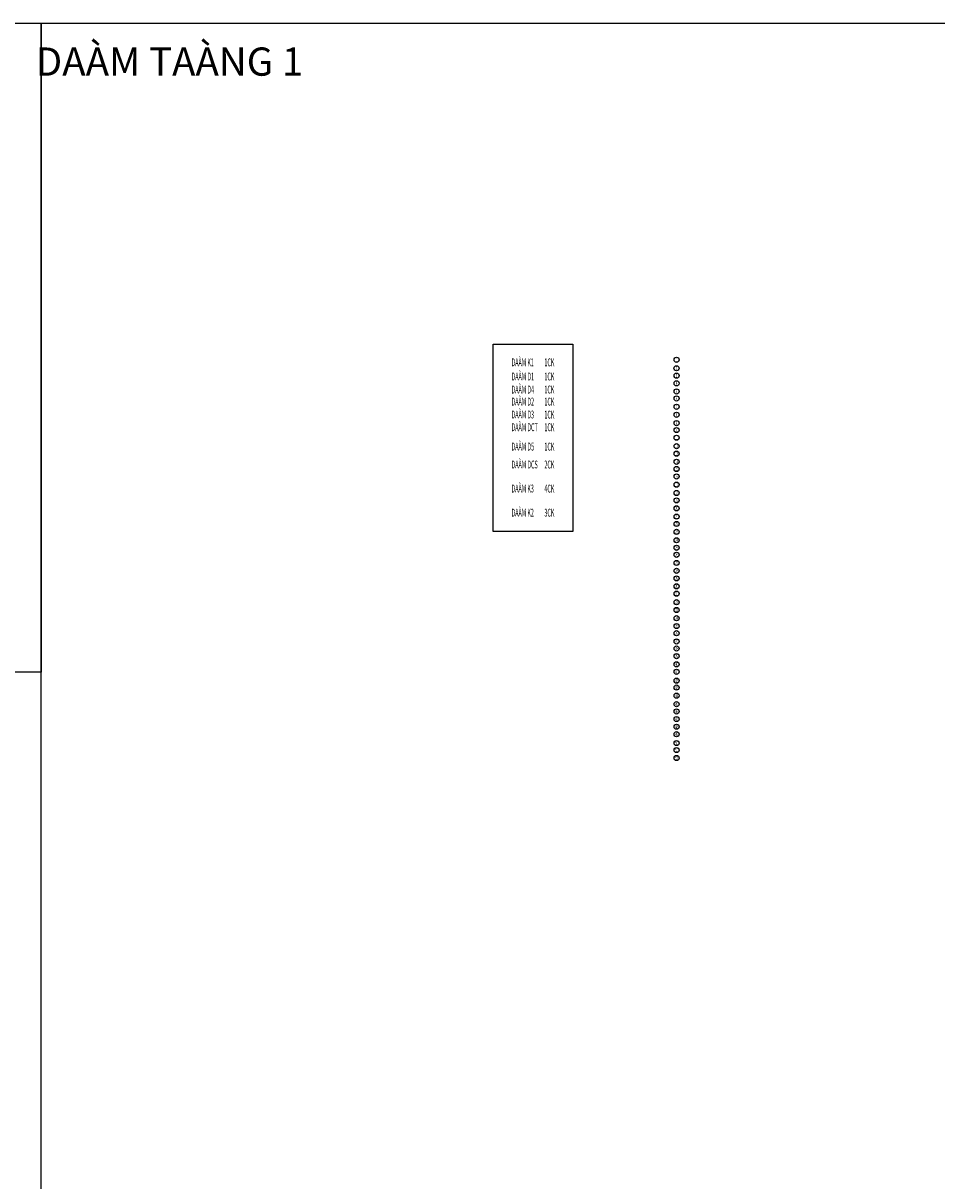
# Model space of a CAD drawing. Extents: x 0 to 556361, y -6378 to 301798.
# Drawn here: x 426916 to 491638, y 109039 to 191085 of the extents above; entities that cross this region are included whole.
import ezdxf
from ezdxf.enums import TextEntityAlignment as Align

# ---------------------------------------------------------------- set-up
doc = ezdxf.new("R2010")
doc.units = 0
doc.header["$LTSCALE"] = 250
doc.header["$MEASUREMENT"] = 0
doc.layers.get('0').update_dxf_attribs({"linetype": 'CONTINUOUS'})
doc.layers.add('0-NET_MANH', color=245, linetype='CONTINUOUS')
doc.layers.add('0-TEXT', color=244, linetype='CONTINUOUS')
doc.styles.add('0-NHT-2', font='txt', dxfattribs={"width": 1.568232})

msp = doc.modelspace()

# ---------------------------------------------------------------- linework, layer by layer
msp.add_lwpolyline([(460205.70173, 168328.47403), (465854.08052, 168328.47403), (465854.08052, 155069.8063), (460205.70173, 155069.8063)], close=True)
at = {"layer": '0-NET_MANH'}
for points in [[(366982.34672, 191085.0481), (428201.34, 191085.0481), (428201.34, 145093.5), (366982.34672, 145093.5)], [(428201.34, 191085.0481), (556361.04401, 191085.0481), (556361.04401, -6377.66498), (428201.34, -6377.66498)]]:
    msp.add_lwpolyline(points, close=True, dxfattribs=at)
at = {"layer": '0-TEXT'}
for centre in [(473203.08799, 167227.62171), (473196.85731, 166628.6807), (473203.08799, 166104.08799), (473203.08799, 165559.09525), (473203.08799, 164984.88978), (473203.08799, 164485.72882), (473203.08799, 163896.1838), (473203.08799, 163330.56101), (473203.08799, 162740.16778), (473203.08799, 162245.66475), (473203.08799, 161705.64622), (473203.08799, 161106.69907), (473203.08799, 160574.2425), (473203.08799, 160000.06579), (473203.08799, 159488.79995), (473203.08799, 158960.67065), (473203.08799, 158378.3138), (473203.08799, 157787.92057), (473203.08799, 157264.31983), (473203.08799, 156699.05645), (473203.08799, 156112.4442), (473203.08799, 155592.85445), (473203.08799, 155031.50144), (473203.08799, 154436.4934), (473203.08799, 153904.84191), (473203.08799, 153406.57228), (473203.08799, 152828.94524), (473203.08799, 152271.64635), (473203.08799, 151735.36568), (473203.08799, 151173.59574), (473203.08799, 150653.56033), (473203.08799, 150046.34679), (473203.08799, 149493.6627), (473203.08799, 148911.40648), (473203.08799, 148354.49576), (473203.08799, 147851.36692), (473203.08799, 147265.18596), (473203.08799, 146766.62881), (473203.08799, 146226.294), (473203.08799, 145644.38281), (473203.08799, 145116.28228), (473203.08799, 144488.10802), (473203.08799, 143997.71663), (473203.08799, 143423.82744), (473203.08799, 142820.59614), (473203.08799, 142305.20429), (473203.08799, 141765.02762), (473203.08799, 141220.39429), (473203.08799, 140692.42314), (473203.08799, 140064.14825), (473203.08799, 139566.81308), (473203.08799, 139004.56873)]:
    msp.add_circle(centre, 182.26541, dxfattribs=at)

# ---------------------------------------------------------------- texts
at = {"layer": '0-TEXT', "style": '0-NHT-2'}
msp.add_text('DAÀM TAÀNG 1', height=2000, dxfattribs=at).set_placement((437282.64581, 188101.45917), align=Align.MIDDLE)
at = {"layer": '0-TEXT', "style": '0-NHT-2', "width": 0.5}
for s, p in [('DAÀM K1', (461508.41703, 166766.30707)), ('1CK', (463840.86659, 166766.69478)), ('DAÀM D1', (461508.41703, 165763.81561)), ('1CK', (463840.86659, 165764.20332)), ('DAÀM D4', (461508.41703, 164838.18774)), ('1CK', (463840.86659, 164838.57545)), ('DAÀM D2', (461508.41703, 163985.1506)), ('1CK', (463840.86659, 163985.53831)), ('DAÀM D3', (461508.41703, 163068.33833)), ('1CK', (463840.86659, 163063.12604)), ('DAÀM DCT', (461508.41703, 162168.82004)), ('1CK', (463840.86659, 162168.83441)), ('DAÀM D5', (461508.41703, 160796.62239)), ('1CK', (463840.86659, 160791.4101)), ('DAÀM DCS', (461508.41703, 159524.97204)), ('2CK', (463840.86659, 159524.98641)), ('DAÀM K3', (461508.41703, 157822.25909)), ('4CK', (463840.86659, 157817.0468)), ('DAÀM K2', (461508.41703, 156112.23103)), ('3CK', (463840.86659, 156112.61874))]:
    msp.add_text(s, height=560, dxfattribs=at).set_placement(p)
for s, p in [('2', (473196.85731, 166628.6807)), ('1', (473203.08799, 167227.62171)), ('3', (473203.08799, 166104.08799)), ('4', (473203.08799, 165559.09525)), ('5', (473203.08799, 164984.88978)), ('6', (473203.08799, 164485.72882)), ('8', (473203.08799, 163330.56101)), ('7', (473203.08799, 163896.1838)), ('9', (473203.08799, 162740.16778)), ('10', (473203.08799, 162245.66475)), ('11', (473203.08799, 161705.64622)), ('12', (473203.08799, 161106.69907)), ('13', (473203.08799, 160574.2425)), ('14', (473203.08799, 160000.06579)), ('15', (473203.08799, 159488.79995)), ('16', (473203.08799, 158960.67065)), ('17', (473203.08799, 158378.3138)), ('18', (473203.08799, 157787.92057)), ('20', (473203.08799, 156699.05645)), ('19', (473203.08799, 157264.31983)), ('21', (473203.08799, 156112.4442)), ('22', (473203.08799, 155592.85445)), ('23', (473203.08799, 155031.50144)), ('24', (473203.08799, 154436.4934)), ('25', (473203.08799, 153904.84191)), ('26', (473203.08799, 153406.57228)), ('27', (473203.08799, 152828.94524)), ('28', (473203.08799, 152271.64635)), ('29', (473203.08799, 151735.36568)), ('30', (473203.08799, 151173.59574)), ('31', (473203.08799, 150653.56033)), ('32', (473203.08799, 150046.34679)), ('33', (473203.08799, 149493.6627)), ('34', (473203.08799, 148911.40648)), ('35', (473203.08799, 148354.49576)), ('36', (473203.08799, 147851.36692)), ('37', (473203.08799, 147265.18596)), ('38', (473203.08799, 146766.62881)), ('39', (473203.08799, 146226.294)), ('40', (473203.08799, 145644.38281)), ('41', (473203.08799, 145116.28228)), ('42', (473203.08799, 144488.10802)), ('43', (473203.08799, 143997.71663)), ('44', (473203.08799, 143423.82744)), ('45', (473203.08799, 142820.59614)), ('46', (473203.08799, 142305.20429)), ('47', (473203.08799, 141765.02762)), ('48', (473203.08799, 141220.39429)), ('49', (473203.08799, 140692.42314)), ('50', (473203.08799, 140064.14825)), ('51', (473203.08799, 139566.81308)), ('52', (473203.08799, 139004.56873))]:
    msp.add_text(s, height=250, dxfattribs=at).set_placement(p, align=Align.MIDDLE_CENTER)

doc.saveas('drawing.dxf')
